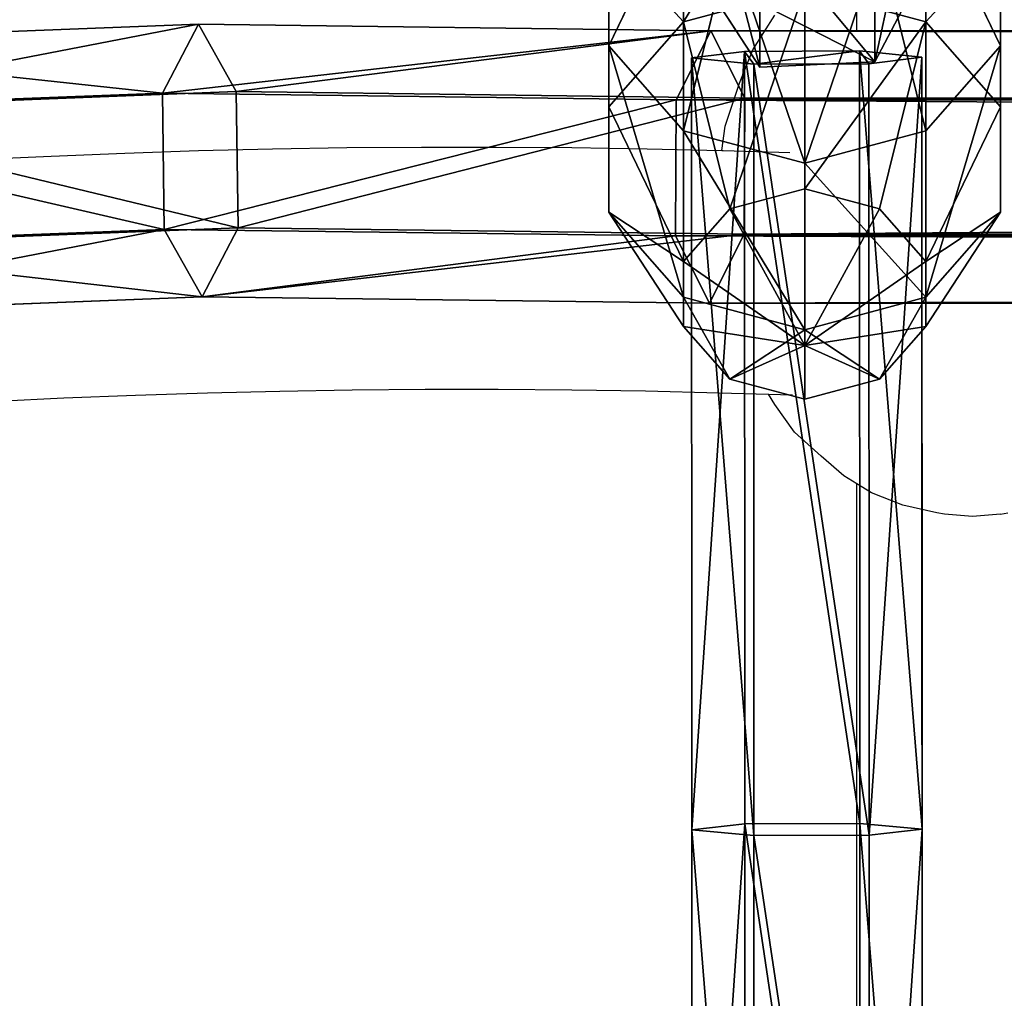
# Model space of a CAD drawing. Units: inches. Extents: x -173 to 627, y -399 to 465.
# Drawn here: x 131 to 137, y 81 to 87 of the extents above; entities that cross this region are included whole.
import ezdxf

# ---------------------------------------------------------------- set-up
doc = ezdxf.new("R2010")
doc.units = ezdxf.units.IN
doc.header["$MEASUREMENT"] = 0
doc.layers.get('0').update_dxf_attribs({"true_color": 0xffffff})
doc.layers.add('strefa bezpieczeństwa', color=1, linetype='Continuous')

# ---------------------------------------------------------------- blocks, each defined once
blk = doc.blocks.new('Grupa_109')
at = {"color": 12, "true_color": 0xcd0000}
for p, q in [((9.4094, 1.5201, 0.1181), (10.0411, 1.1095, 0.2244)), ((9.0955, 1.1095, 5.8413), (10.0411, 1.1095, 0.2244)), ((10.0411, 1.1095, 0.2244), (10.0063, 0.3494, 0.2186)), ((10.0063, 0.3494, 0.2186), (9.0607, 0.3494, 5.8355)), ((10.0063, 0.3494, 0.2186), (9.3397, 0, 0.1063))]:
    blk.add_line(p, q, dxfattribs=at)
mesh = blk.add_polyface(dxfattribs=at)
corners = [(8.4635, 1.5201, 5.7372), (10.0411, 1.1095, 0.2244), (9.4094, 1.5201, 0.1181), (9.0955, 1.1095, 5.8413)]
mesh.append_faces([[corners[k] for k in face] for face in [(0, 1, 2), (1, 0, 3)]], dxfattribs={"vtx0": -1, "color": 12})
mesh = blk.add_polyface(dxfattribs=at)
corners = [(8.7429, 1.1707, 0.0059), (9.3397, 0, 0.1063), (8.7081, 0.4106), (9.4094, 1.5201, 0.1181), (10.0063, 0.3494, 0.2186), (10.0411, 1.1095, 0.2244)]
mesh.append_faces([[corners[k] for k in face] for face in [(0, 1, 2), (4, 3, 5)]], dxfattribs={"vtx0": -1, "color": 12})
mesh.append_faces([[corners[k] for k in face] for face in [(1, 3, 4)]], dxfattribs={"vtx0": -1, "vtx1": -1, "color": 12})
mesh.append_faces([[corners[k] for k in face] for face in [(1, 0, 3)]], dxfattribs={"vtx0": -1, "vtx2": -1, "color": 12})
mesh = blk.add_polyface(dxfattribs=at)
corners = [(10.0063, 0.3494, 0.2186), (9.0955, 1.1095, 5.8413), (9.0607, 0.3494, 5.8355), (10.0411, 1.1095, 0.2244)]
mesh.append_faces([[corners[k] for k in face] for face in [(0, 1, 2), (1, 0, 3)]], dxfattribs={"vtx0": -1, "color": 12})
mesh = blk.add_polyface(dxfattribs=at)
corners = [(10.0063, 0.3494, 0.2186), (8.3937, 0, 5.7257), (9.3397, 0, 0.1063), (9.0607, 0.3494, 5.8355)]
mesh.append_faces([[corners[k] for k in face] for face in [(0, 1, 2), (1, 0, 3)]], dxfattribs={"vtx0": -1, "color": 12})
blk = doc.blocks.new('Grupa_102')
at = {"color": 12, "true_color": 0xcd0000}
for p, q in [((51.0798, 1.5221, 1.2226), (56.1792, 1.5232, 1.4943)), ((56.1792, 1.5232, 1.4943), (56.1416, 1.1125, 2.1326)), ((56.1792, 1.5232, 1.4943), (61.2755, 1.5245, 1.8234)), ((56.2189, 1.1738, 0.8207), (56.1792, 1.5232, 1.4943)), ((61.2755, 1.5245, 1.8234), (61.2344, 1.1139, 2.4615)), ((61.3191, 1.1751, 1.1501), (61.2755, 1.5245, 1.8234)), ((51.112, 1.1727, 0.5486), (56.2189, 1.1738, 0.8207)), ((56.2189, 1.1738, 0.8207), (61.3191, 1.1751, 1.1501)), ((56.2212, 0.4137, 0.7855), (56.2189, 1.1738, 0.8207)), ((61.3216, 0.415, 1.1149), (61.3191, 1.1751, 1.1501)), ((56.1416, 1.1125, 2.1326), (51.0495, 1.1114, 1.8613)), ((61.2344, 1.1139, 2.4615), (56.1416, 1.1125, 2.1326)), ((56.1416, 1.1125, 2.1326), (56.1439, 0.3525, 2.0974)), ((61.2344, 1.1139, 2.4615), (61.2369, 0.3538, 2.4263)), ((51.1138, 0.4126, 0.5134), (56.2212, 0.4137, 0.7855)), ((56.1837, 0.003, 1.4239), (56.2212, 0.4137, 0.7855)), ((56.2212, 0.4137, 0.7855), (61.3216, 0.415, 1.1149)), ((61.2805, 0.0044, 1.753), (61.3216, 0.415, 1.1149)), ((51.0513, 0.3514, 1.8261), (56.1439, 0.3525, 2.0974)), ((56.1439, 0.3525, 2.0974), (61.2369, 0.3538, 2.4263)), ((56.1439, 0.3525, 2.0974), (56.1837, 0.003, 1.4239)), ((61.2369, 0.3538, 2.4263), (61.2805, 0.0044, 1.753))]:
    blk.add_line(p, q, dxfattribs=at)
at = {"color": 12, "true_color": 0xcd0000, "extrusion": (-1.09725e-05, -0.999991, 0.004237)}
blk.add_arc((29.4866, 454.4482, 0.0024), 453.8102, 266.279324, 274.017422, dxfattribs=at)
at = {"color": 12, "true_color": 0xcd0000}
mesh = blk.add_polyface(dxfattribs=at)
corners = [(51.0495, 1.1114, 1.8613), (56.1792, 1.5232, 1.4943), (51.0798, 1.5221, 1.2226), (56.1416, 1.1125, 2.1326)]
mesh.append_faces([[corners[k] for k in face] for face in [(0, 1, 2), (1, 0, 3)]], dxfattribs={"vtx0": -1, "color": 12})
mesh = blk.add_polyface(dxfattribs=at)
corners = [(51.0798, 1.5221, 1.2226), (56.2189, 1.1738, 0.8207), (51.112, 1.1727, 0.5486), (56.1792, 1.5232, 1.4943)]
mesh.append_faces([[corners[k] for k in face] for face in [(0, 1, 2), (1, 0, 3)]], dxfattribs={"vtx0": -1, "color": 12})
mesh = blk.add_polyface(dxfattribs=at)
corners = [(56.1416, 1.1125, 2.1326), (61.2755, 1.5245, 1.8234), (56.1792, 1.5232, 1.4943), (61.2344, 1.1139, 2.4615)]
mesh.append_faces([[corners[k] for k in face] for face in [(0, 1, 2), (1, 0, 3)]], dxfattribs={"vtx0": -1, "color": 12})
mesh = blk.add_polyface(dxfattribs=at)
corners = [(56.1792, 1.5232, 1.4943), (61.3191, 1.1751, 1.1501), (56.2189, 1.1738, 0.8207), (61.2755, 1.5245, 1.8234)]
mesh.append_faces([[corners[k] for k in face] for face in [(0, 1, 2), (1, 0, 3)]], dxfattribs={"vtx0": -1, "color": 12})
mesh = blk.add_polyface(dxfattribs=at)
corners = [(61.3216, 0.415, 1.1149), (61.2369, 0.3538, 2.4263), (61.2805, 0.0044, 1.753), (61.2344, 1.1139, 2.4615), (61.3191, 1.1751, 1.1501), (61.2755, 1.5245, 1.8234)]
mesh.append_faces([[corners[k] for k in face] for face in [(0, 1, 2), (3, 4, 5)]], dxfattribs={"vtx0": -1, "color": 12})
mesh.append_faces([[corners[k] for k in face] for face in [(1, 0, 3)]], dxfattribs={"vtx0": -1, "vtx1": -1, "color": 12})
mesh.append_faces([[corners[k] for k in face] for face in [(3, 0, 4)]], dxfattribs={"vtx0": -1, "vtx2": -1, "color": 12})
mesh = blk.add_polyface(dxfattribs=at)
corners = [(56.2189, 1.1738, 0.8207), (51.1138, 0.4126, 0.5134), (51.112, 1.1727, 0.5486), (56.2212, 0.4137, 0.7855)]
mesh.append_faces([[corners[k] for k in face] for face in [(0, 1, 2), (1, 0, 3)]], dxfattribs={"vtx0": -1, "color": 12})
mesh = blk.add_polyface(dxfattribs=at)
corners = [(61.3191, 1.1751, 1.1501), (56.2212, 0.4137, 0.7855), (56.2189, 1.1738, 0.8207), (61.3216, 0.415, 1.1149)]
mesh.append_faces([[corners[k] for k in face] for face in [(0, 1, 2), (1, 0, 3)]], dxfattribs={"vtx0": -1, "color": 12})
mesh = blk.add_polyface(dxfattribs=at)
corners = [(51.0513, 0.3514, 1.8261), (56.1416, 1.1125, 2.1326), (51.0495, 1.1114, 1.8613), (56.1439, 0.3525, 2.0974)]
mesh.append_faces([[corners[k] for k in face] for face in [(0, 1, 2), (1, 0, 3)]], dxfattribs={"vtx0": -1, "color": 12})
mesh = blk.add_polyface(dxfattribs=at)
corners = [(56.1439, 0.3525, 2.0974), (61.2344, 1.1139, 2.4615), (56.1416, 1.1125, 2.1326), (61.2369, 0.3538, 2.4263)]
mesh.append_faces([[corners[k] for k in face] for face in [(0, 1, 2), (1, 0, 3)]], dxfattribs={"vtx0": -1, "color": 12})
mesh = blk.add_polyface(dxfattribs=at)
corners = [(56.2212, 0.4137, 0.7855), (51.0835, 0.0019, 1.1521), (51.1138, 0.4126, 0.5134), (56.1837, 0.003, 1.4239)]
mesh.append_faces([[corners[k] for k in face] for face in [(0, 1, 2), (1, 0, 3)]], dxfattribs={"vtx0": -1, "color": 12})
mesh = blk.add_polyface(dxfattribs=at)
corners = [(61.3216, 0.415, 1.1149), (56.1837, 0.003, 1.4239), (56.2212, 0.4137, 0.7855), (61.2805, 0.0044, 1.753)]
mesh.append_faces([[corners[k] for k in face] for face in [(0, 1, 2), (1, 0, 3)]], dxfattribs={"vtx0": -1, "color": 12})
mesh = blk.add_polyface(dxfattribs=at)
corners = [(56.1837, 0.003, 1.4239), (51.0513, 0.3514, 1.8261), (51.0835, 0.0019, 1.1521), (56.1439, 0.3525, 2.0974)]
mesh.append_faces([[corners[k] for k in face] for face in [(0, 1, 2), (1, 0, 3)]], dxfattribs={"vtx0": -1, "color": 12})
mesh = blk.add_polyface(dxfattribs=at)
corners = [(61.2805, 0.0044, 1.753), (56.1439, 0.3525, 2.0974), (56.1837, 0.003, 1.4239), (61.2369, 0.3538, 2.4263)]
mesh.append_faces([[corners[k] for k in face] for face in [(0, 1, 2), (1, 0, 3)]], dxfattribs={"vtx0": -1, "color": 12})
blk = doc.blocks.new('1')
blk.add_blockref('Grupa_102', (9.7307, 0.0354))
at = {"extrusion": (0, 0, -1), "zscale": -1}
blk.add_blockref('Grupa_109', (-80.9876, 0, -2.2249), dxfattribs=at)
blk = doc.blocks.new('Grupa_120')
at = {"color": 250, "true_color": 0x1c1c1c}
for p, q in [((1.382, 3.8042, 2.618), (0.382, 3.0777, 2.618)), ((1.382, 3.8042, 1.382), (0.382, 3.0777, 1.382)), ((2.618, 3.8042, 1.382), (1.382, 3.8042, 1.382)), ((1.382, 3.8042, 2.618), (1.618, 3.0777, 3.618)), ((1.618, 3.0777, 0.382), (1.382, 3.8042, 1.382)), ((1.382, 3.8042, 1.382), (1.382, 3.8042, 2.618)), ((2.618, 3.8042, 2.618), (1.382, 3.8042, 2.618)), ((2.618, 3.8042, 1.382), (2.382, 3.0777, 0.382)), ((2.382, 3.0777, 3.618), (2.618, 3.8042, 2.618)), ((3.618, 3.0777, 2.618), (2.618, 3.8042, 2.618)), ((2.618, 3.8042, 2.618), (2.618, 3.8042, 1.382)), ((3.618, 3.0777, 1.382), (2.618, 3.8042, 1.382)), ((0.382, 3.0777, 2.618), (0, 1.9021, 2.618)), ((0.382, 3.0777, 1.382), (0, 1.9021, 1.382)), ((1, 2.6287, 0.382), (0.382, 3.0777, 1.382)), ((0.382, 3.0777, 1.382), (0.382, 3.0777, 2.618)), ((0.382, 3.0777, 2.618), (1, 2.6287, 3.618)), ((1.618, 3.0777, 0.382), (1, 2.6287, 0.382)), ((1.618, 3.0777, 3.618), (1, 2.6287, 3.618)), ((2, 1.9021), (1.618, 3.0777, 0.382)), ((1.618, 3.0777, 3.618), (2, 1.9021, 4)), ((2.382, 3.0777, 0.382), (1.618, 3.0777, 0.382)), ((2.382, 3.0777, 3.618), (1.618, 3.0777, 3.618)), ((2.382, 3.0777, 0.382), (2, 1.9021)), ((2, 1.9021, 4), (2.382, 3.0777, 3.618)), ((3, 2.6287, 3.618), (2.382, 3.0777, 3.618)), ((3, 2.6287, 0.382), (2.382, 3.0777, 0.382)), ((3, 2.6287, 0.382), (3.618, 3.0777, 1.382)), ((3.618, 3.0777, 2.618), (3, 2.6287, 3.618)), ((4, 1.9021, 2.618), (3.618, 3.0777, 2.618)), ((3.618, 3.0777, 1.382), (3.618, 3.0777, 2.618)), ((4, 1.9021, 1.382), (3.618, 3.0777, 1.382)), ((1, 2.6287, 0.382), (0.7639, 1.9021, 0.382)), ((1, 2.6287, 3.618), (0.7639, 1.9021, 3.618)), ((2, 1.9021), (1, 2.6287, 0.382)), ((1, 2.6287, 3.618), (2, 1.9021, 4)), ((2, 1.9021), (3, 2.6287, 0.382)), ((3, 2.6287, 3.618), (2, 1.9021, 4)), ((3.2361, 1.9021, 0.382), (3, 2.6287, 0.382)), ((3.2361, 1.9021, 3.618), (3, 2.6287, 3.618)), ((0, 1.9021, 2.618), (0.7639, 1.9021, 3.618)), ((0, 1.9021, 1.382), (0.382, 0.7265, 1.382)), ((0.7639, 1.9021, 0.382), (0, 1.9021, 1.382)), ((0, 1.9021, 1.382), (0, 1.9021, 2.618)), ((0, 1.9021, 2.618), (0.382, 0.7265, 2.618)), ((0.7639, 1.9021, 3.618), (1, 1.1756, 3.618)), ((0.7639, 1.9021, 3.618), (2, 1.9021, 4)), ((0.7639, 1.9021, 0.382), (1, 1.1756, 0.382)), ((2, 1.9021), (0.7639, 1.9021, 0.382)), ((2, 1.9021), (1, 1.1756, 0.382)), ((1, 1.1756, 3.618), (2, 1.9021, 4)), ((2, 1.9021), (1.618, 0.7265, 0.382)), ((1.618, 0.7265, 3.618), (2, 1.9021, 4)), ((2, 1.9021), (3.2361, 1.9021, 0.382)), ((2.382, 0.7265, 3.618), (2, 1.9021, 4)), ((3, 1.1756, 3.618), (2, 1.9021, 4)), ((2, 1.9021), (2.382, 0.7265, 0.382)), ((3.2361, 1.9021, 3.618), (2, 1.9021, 4)), ((2, 1.9021), (3, 1.1756, 0.382)), ((3, 1.1756, 3.618), (3.2361, 1.9021, 3.618)), ((3, 1.1756, 0.382), (3.2361, 1.9021, 0.382)), ((3.2361, 1.9021, 0.382), (4, 1.9021, 1.382)), ((4, 1.9021, 2.618), (3.2361, 1.9021, 3.618)), ((3.618, 0.7265, 2.618), (4, 1.9021, 2.618)), ((3.618, 0.7265, 1.382), (4, 1.9021, 1.382)), ((4, 1.9021, 1.382), (4, 1.9021, 2.618)), ((1, 1.1756, 0.382), (0.382, 0.7265, 1.382)), ((0.382, 0.7265, 2.618), (1, 1.1756, 3.618)), ((1, 1.1756, 0.382), (1.618, 0.7265, 0.382)), ((1, 1.1756, 3.618), (1.618, 0.7265, 3.618)), ((2.382, 0.7265, 0.382), (3, 1.1756, 0.382)), ((2.382, 0.7265, 3.618), (3, 1.1756, 3.618)), ((3, 1.1756, 0.382), (3.618, 0.7265, 1.382)), ((3.618, 0.7265, 2.618), (3, 1.1756, 3.618)), ((0.382, 0.7265, 1.382), (1.382, 0, 1.382)), ((0.382, 0.7265, 1.382), (0.382, 0.7265, 2.618)), ((0.382, 0.7265, 2.618), (1.382, 0, 2.618)), ((1.618, 0.7265, 0.382), (1.382, 0, 1.382)), ((1.382, 0, 2.618), (1.618, 0.7265, 3.618)), ((1.618, 0.7265, 0.382), (2.382, 0.7265, 0.382)), ((1.618, 0.7265, 3.618), (2.382, 0.7265, 3.618)), ((2.382, 0.7265, 0.382), (2.618, 0, 1.382)), ((2.618, 0, 2.618), (2.382, 0.7265, 3.618)), ((2.618, 0, 1.382), (3.618, 0.7265, 1.382)), ((2.618, 0, 2.618), (3.618, 0.7265, 2.618)), ((3.618, 0.7265, 1.382), (3.618, 0.7265, 2.618)), ((1.382, 0, 1.382), (1.382, 0, 2.618)), ((1.382, 0, 1.382), (2.618, 0, 1.382)), ((1.382, 0, 2.618), (2.618, 0, 2.618)), ((2.618, 0, 1.382), (2.618, 0, 2.618))]:
    blk.add_line(p, q, dxfattribs=at)
mesh = blk.add_polyface(dxfattribs=at)
corners = [(0.382, 3.0777, 1.382), (1.618, 3.0777, 0.382), (1, 2.6287, 0.382), (1.382, 3.8042, 1.382)]
mesh.append_faces([[corners[k] for k in face] for face in [(0, 1, 2), (1, 0, 3)]], dxfattribs={"vtx0": -1, "color": 250})
mesh = blk.add_polyface(dxfattribs=at)
corners = [(0.382, 3.0777, 1.382), (1.382, 3.8042, 2.618), (1.382, 3.8042, 1.382), (0.382, 3.0777, 2.618)]
mesh.append_faces([[corners[k] for k in face] for face in [(0, 1, 2), (1, 0, 3)]], dxfattribs={"vtx0": -1, "color": 250})
mesh = blk.add_polyface(dxfattribs=at)
corners = [(0.382, 3.0777, 2.618), (1.618, 3.0777, 3.618), (1.382, 3.8042, 2.618), (1, 2.6287, 3.618)]
mesh.append_faces([[corners[k] for k in face] for face in [(0, 1, 2), (1, 0, 3)]], dxfattribs={"vtx0": -1, "color": 250})
mesh = blk.add_polyface(dxfattribs=at)
corners = [(1.382, 3.8042, 2.618), (2.382, 3.0777, 3.618), (2.618, 3.8042, 2.618), (1.618, 3.0777, 3.618)]
mesh.append_faces([[corners[k] for k in face] for face in [(0, 1, 2), (1, 0, 3)]], dxfattribs={"vtx0": -1, "color": 250})
mesh = blk.add_polyface(dxfattribs=at)
corners = [(1.618, 3.0777, 0.382), (2.618, 3.8042, 1.382), (2.382, 3.0777, 0.382), (1.382, 3.8042, 1.382)]
mesh.append_faces([[corners[k] for k in face] for face in [(0, 1, 2), (1, 0, 3)]], dxfattribs={"vtx0": -1, "color": 250})
mesh = blk.add_polyface(dxfattribs=at)
corners = [(1.382, 3.8042, 2.618), (2.618, 3.8042, 1.382), (1.382, 3.8042, 1.382), (2.618, 3.8042, 2.618)]
mesh.append_faces([[corners[k] for k in face] for face in [(0, 1, 2), (1, 0, 3)]], dxfattribs={"vtx0": -1, "color": 250})
mesh = blk.add_polyface(dxfattribs=at)
corners = [(2.382, 3.0777, 3.618), (3.618, 3.0777, 2.618), (2.618, 3.8042, 2.618), (3, 2.6287, 3.618)]
mesh.append_faces([[corners[k] for k in face] for face in [(0, 1, 2), (1, 0, 3)]], dxfattribs={"vtx0": -1, "color": 250})
mesh = blk.add_polyface(dxfattribs=at)
corners = [(2.382, 3.0777, 0.382), (3.618, 3.0777, 1.382), (3, 2.6287, 0.382), (2.618, 3.8042, 1.382)]
mesh.append_faces([[corners[k] for k in face] for face in [(0, 1, 2), (1, 0, 3)]], dxfattribs={"vtx0": -1, "color": 250})
mesh = blk.add_polyface(dxfattribs=at)
corners = [(2.618, 3.8042, 2.618), (3.618, 3.0777, 1.382), (2.618, 3.8042, 1.382), (3.618, 3.0777, 2.618)]
mesh.append_faces([[corners[k] for k in face] for face in [(0, 1, 2), (1, 0, 3)]], dxfattribs={"vtx0": -1, "color": 250})
mesh = blk.add_polyface(dxfattribs=at)
corners = [(0.382, 3.0777, 1.382), (0.7639, 1.9021, 0.382), (0, 1.9021, 1.382), (1, 2.6287, 0.382)]
mesh.append_faces([[corners[k] for k in face] for face in [(0, 1, 2), (1, 0, 3)]], dxfattribs={"vtx0": -1, "color": 250})
mesh = blk.add_polyface(dxfattribs=at)
corners = [(0.382, 3.0777, 2.618), (0, 1.9021, 1.382), (0, 1.9021, 2.618), (0.382, 3.0777, 1.382)]
mesh.append_faces([[corners[k] for k in face] for face in [(0, 1, 2), (1, 0, 3)]], dxfattribs={"vtx0": -1, "color": 250})
mesh = blk.add_polyface(dxfattribs=at)
corners = [(1, 2.6287, 3.618), (0, 1.9021, 2.618), (0.7639, 1.9021, 3.618), (0.382, 3.0777, 2.618)]
mesh.append_faces([[corners[k] for k in face] for face in [(0, 1, 2), (1, 0, 3)]], dxfattribs={"vtx0": -1, "color": 250})
mesh = blk.add_polyface(dxfattribs=at)
corners = [(2, 1.9021), (1, 2.6287, 0.382), (1.618, 3.0777, 0.382)]
mesh.append_faces([[corners[k] for k in face] for face in [(0, 1, 2)]], dxfattribs={"color": 250})
mesh = blk.add_polyface(dxfattribs=at)
corners = [(2, 1.9021, 4), (1.618, 3.0777, 3.618), (1, 2.6287, 3.618)]
mesh.append_faces([[corners[k] for k in face] for face in [(0, 1, 2)]], dxfattribs={"color": 250})
mesh = blk.add_polyface(dxfattribs=at)
corners = [(2.382, 3.0777, 3.618), (1.618, 3.0777, 3.618), (2, 1.9021, 4)]
mesh.append_faces([[corners[k] for k in face] for face in [(0, 1, 2)]], dxfattribs={"color": 250})
mesh = blk.add_polyface(dxfattribs=at)
corners = [(2.382, 3.0777, 0.382), (2, 1.9021), (1.618, 3.0777, 0.382)]
mesh.append_faces([[corners[k] for k in face] for face in [(0, 1, 2)]], dxfattribs={"color": 250})
mesh = blk.add_polyface(dxfattribs=at)
corners = [(3, 2.6287, 0.382), (2, 1.9021), (2.382, 3.0777, 0.382)]
mesh.append_faces([[corners[k] for k in face] for face in [(0, 1, 2)]], dxfattribs={"color": 250})
mesh = blk.add_polyface(dxfattribs=at)
corners = [(3, 2.6287, 3.618), (2.382, 3.0777, 3.618), (2, 1.9021, 4)]
mesh.append_faces([[corners[k] for k in face] for face in [(0, 1, 2)]], dxfattribs={"color": 250})
mesh = blk.add_polyface(dxfattribs=at)
corners = [(3, 2.6287, 0.382), (4, 1.9021, 1.382), (3.2361, 1.9021, 0.382), (3.618, 3.0777, 1.382)]
mesh.append_faces([[corners[k] for k in face] for face in [(0, 1, 2), (1, 0, 3)]], dxfattribs={"vtx0": -1, "color": 250})
mesh = blk.add_polyface(dxfattribs=at)
corners = [(4, 1.9021, 2.618), (3, 2.6287, 3.618), (3.2361, 1.9021, 3.618), (3.618, 3.0777, 2.618)]
mesh.append_faces([[corners[k] for k in face] for face in [(0, 1, 2), (1, 0, 3)]], dxfattribs={"vtx0": -1, "color": 250})
mesh = blk.add_polyface(dxfattribs=at)
corners = [(3.618, 3.0777, 1.382), (4, 1.9021, 2.618), (4, 1.9021, 1.382), (3.618, 3.0777, 2.618)]
mesh.append_faces([[corners[k] for k in face] for face in [(0, 1, 2), (1, 0, 3)]], dxfattribs={"vtx0": -1, "color": 250})
mesh = blk.add_polyface(dxfattribs=at)
corners = [(2, 1.9021), (0.7639, 1.9021, 0.382), (1, 2.6287, 0.382)]
mesh.append_faces([[corners[k] for k in face] for face in [(0, 1, 2)]], dxfattribs={"color": 250})
mesh = blk.add_polyface(dxfattribs=at)
corners = [(2, 1.9021, 4), (1, 2.6287, 3.618), (0.7639, 1.9021, 3.618)]
mesh.append_faces([[corners[k] for k in face] for face in [(0, 1, 2)]], dxfattribs={"color": 250})
mesh = blk.add_polyface(dxfattribs=at)
corners = [(3.2361, 1.9021, 0.382), (2, 1.9021), (3, 2.6287, 0.382)]
mesh.append_faces([[corners[k] for k in face] for face in [(0, 1, 2)]], dxfattribs={"color": 250})
mesh = blk.add_polyface(dxfattribs=at)
corners = [(3.2361, 1.9021, 3.618), (3, 2.6287, 3.618), (2, 1.9021, 4)]
mesh.append_faces([[corners[k] for k in face] for face in [(0, 1, 2)]], dxfattribs={"color": 250})
mesh = blk.add_polyface(dxfattribs=at)
corners = [(0, 1.9021, 1.382), (1, 1.1756, 0.382), (0.382, 0.7265, 1.382), (0.7639, 1.9021, 0.382)]
mesh.append_faces([[corners[k] for k in face] for face in [(0, 1, 2), (1, 0, 3)]], dxfattribs={"vtx0": -1, "color": 250})
mesh = blk.add_polyface(dxfattribs=at)
corners = [(0, 1.9021, 2.618), (0.382, 0.7265, 1.382), (0.382, 0.7265, 2.618), (0, 1.9021, 1.382)]
mesh.append_faces([[corners[k] for k in face] for face in [(0, 1, 2), (1, 0, 3)]], dxfattribs={"vtx0": -1, "color": 250})
mesh = blk.add_polyface(dxfattribs=at)
corners = [(1, 1.1756, 3.618), (0, 1.9021, 2.618), (0.382, 0.7265, 2.618), (0.7639, 1.9021, 3.618)]
mesh.append_faces([[corners[k] for k in face] for face in [(0, 1, 2), (1, 0, 3)]], dxfattribs={"vtx0": -1, "color": 250})
mesh = blk.add_polyface(dxfattribs=at)
corners = [(2, 1.9021), (1, 1.1756, 0.382), (0.7639, 1.9021, 0.382)]
mesh.append_faces([[corners[k] for k in face] for face in [(0, 1, 2)]], dxfattribs={"color": 250})
mesh = blk.add_polyface(dxfattribs=at)
corners = [(2, 1.9021, 4), (0.7639, 1.9021, 3.618), (1, 1.1756, 3.618)]
mesh.append_faces([[corners[k] for k in face] for face in [(0, 1, 2)]], dxfattribs={"color": 250})
mesh = blk.add_polyface(dxfattribs=at)
corners = [(2, 1.9021), (1.618, 0.7265, 0.382), (1, 1.1756, 0.382)]
mesh.append_faces([[corners[k] for k in face] for face in [(0, 1, 2)]], dxfattribs={"color": 250})
mesh = blk.add_polyface(dxfattribs=at)
corners = [(2, 1.9021, 4), (1, 1.1756, 3.618), (1.618, 0.7265, 3.618)]
mesh.append_faces([[corners[k] for k in face] for face in [(0, 1, 2)]], dxfattribs={"color": 250})
mesh = blk.add_polyface(dxfattribs=at)
corners = [(2.382, 0.7265, 0.382), (1.618, 0.7265, 0.382), (2, 1.9021)]
mesh.append_faces([[corners[k] for k in face] for face in [(0, 1, 2)]], dxfattribs={"color": 250})
mesh = blk.add_polyface(dxfattribs=at)
corners = [(2.382, 0.7265, 3.618), (2, 1.9021, 4), (1.618, 0.7265, 3.618)]
mesh.append_faces([[corners[k] for k in face] for face in [(0, 1, 2)]], dxfattribs={"color": 250})
mesh = blk.add_polyface(dxfattribs=at)
corners = [(3, 1.1756, 0.382), (2.382, 0.7265, 0.382), (2, 1.9021)]
mesh.append_faces([[corners[k] for k in face] for face in [(0, 1, 2)]], dxfattribs={"color": 250})
mesh = blk.add_polyface(dxfattribs=at)
corners = [(3.2361, 1.9021, 0.382), (3, 1.1756, 0.382), (2, 1.9021)]
mesh.append_faces([[corners[k] for k in face] for face in [(0, 1, 2)]], dxfattribs={"color": 250})
mesh = blk.add_polyface(dxfattribs=at)
corners = [(3.2361, 1.9021, 3.618), (2, 1.9021, 4), (3, 1.1756, 3.618)]
mesh.append_faces([[corners[k] for k in face] for face in [(0, 1, 2)]], dxfattribs={"color": 250})
mesh = blk.add_polyface(dxfattribs=at)
corners = [(3, 1.1756, 3.618), (2, 1.9021, 4), (2.382, 0.7265, 3.618)]
mesh.append_faces([[corners[k] for k in face] for face in [(0, 1, 2)]], dxfattribs={"color": 250})
mesh = blk.add_polyface(dxfattribs=at)
corners = [(3, 1.1756, 0.382), (4, 1.9021, 1.382), (3.618, 0.7265, 1.382), (3.2361, 1.9021, 0.382)]
mesh.append_faces([[corners[k] for k in face] for face in [(0, 1, 2), (1, 0, 3)]], dxfattribs={"vtx0": -1, "color": 250})
mesh = blk.add_polyface(dxfattribs=at)
corners = [(4, 1.9021, 2.618), (3, 1.1756, 3.618), (3.618, 0.7265, 2.618), (3.2361, 1.9021, 3.618)]
mesh.append_faces([[corners[k] for k in face] for face in [(0, 1, 2), (1, 0, 3)]], dxfattribs={"vtx0": -1, "color": 250})
mesh = blk.add_polyface(dxfattribs=at)
corners = [(4, 1.9021, 1.382), (3.618, 0.7265, 2.618), (3.618, 0.7265, 1.382), (4, 1.9021, 2.618)]
mesh.append_faces([[corners[k] for k in face] for face in [(0, 1, 2), (1, 0, 3)]], dxfattribs={"vtx0": -1, "color": 250})
mesh = blk.add_polyface(dxfattribs=at)
corners = [(1.618, 0.7265, 0.382), (0.382, 0.7265, 1.382), (1, 1.1756, 0.382), (1.382, 0, 1.382)]
mesh.append_faces([[corners[k] for k in face] for face in [(0, 1, 2), (1, 0, 3)]], dxfattribs={"vtx0": -1, "color": 250})
mesh = blk.add_polyface(dxfattribs=at)
corners = [(1.618, 0.7265, 3.618), (0.382, 0.7265, 2.618), (1.382, 0, 2.618), (1, 1.1756, 3.618)]
mesh.append_faces([[corners[k] for k in face] for face in [(0, 1, 2), (1, 0, 3)]], dxfattribs={"vtx0": -1, "color": 250})
mesh = blk.add_polyface(dxfattribs=at)
corners = [(3.618, 0.7265, 2.618), (2.382, 0.7265, 3.618), (2.618, 0, 2.618), (3, 1.1756, 3.618)]
mesh.append_faces([[corners[k] for k in face] for face in [(0, 1, 2), (1, 0, 3)]], dxfattribs={"vtx0": -1, "color": 250})
mesh = blk.add_polyface(dxfattribs=at)
corners = [(3.618, 0.7265, 1.382), (2.382, 0.7265, 0.382), (3, 1.1756, 0.382), (2.618, 0, 1.382)]
mesh.append_faces([[corners[k] for k in face] for face in [(0, 1, 2), (1, 0, 3)]], dxfattribs={"vtx0": -1, "color": 250})
mesh = blk.add_polyface(dxfattribs=at)
corners = [(1.382, 0, 2.618), (0.382, 0.7265, 1.382), (1.382, 0, 1.382), (0.382, 0.7265, 2.618)]
mesh.append_faces([[corners[k] for k in face] for face in [(0, 1, 2), (1, 0, 3)]], dxfattribs={"vtx0": -1, "color": 250})
mesh = blk.add_polyface(dxfattribs=at)
corners = [(2.382, 0.7265, 3.618), (1.382, 0, 2.618), (2.618, 0, 2.618), (1.618, 0.7265, 3.618)]
mesh.append_faces([[corners[k] for k in face] for face in [(0, 1, 2), (1, 0, 3)]], dxfattribs={"vtx0": -1, "color": 250})
mesh = blk.add_polyface(dxfattribs=at)
corners = [(2.618, 0, 1.382), (1.618, 0.7265, 0.382), (2.382, 0.7265, 0.382), (1.382, 0, 1.382)]
mesh.append_faces([[corners[k] for k in face] for face in [(0, 1, 2), (1, 0, 3)]], dxfattribs={"vtx0": -1, "color": 250})
mesh = blk.add_polyface(dxfattribs=at)
corners = [(3.618, 0.7265, 1.382), (2.618, 0, 2.618), (2.618, 0, 1.382), (3.618, 0.7265, 2.618)]
mesh.append_faces([[corners[k] for k in face] for face in [(0, 1, 2), (1, 0, 3)]], dxfattribs={"vtx0": -1, "color": 250})
mesh = blk.add_polyface(dxfattribs=at)
corners = [(2.618, 0, 1.382), (1.382, 0, 2.618), (1.382, 0, 1.382), (2.618, 0, 2.618)]
mesh.append_faces([[corners[k] for k in face] for face in [(0, 1, 2), (1, 0, 3)]], dxfattribs={"vtx0": -1, "color": 250})
blk = doc.blocks.new('Grupa_137')
at = {"extrusion": (-0.707107, 0, 0.707107), "xscale": 0.7946143460052181, "yscale": 0.6799187715481545, "zscale": -1.256526860121745, "rotation": 270}
blk.add_blockref('Grupa_120', (-2.6344, 54.6282, -44.9838), dxfattribs=at)
blk.add_blockref('1', (0.2042, 0.5285, 1.5728))
blk = doc.blocks.new('Grupa_42')
at = {"color": 12, "true_color": 0xcd0000}
for p, q in [((2.2919, 159.0073, 0.9298), (2.2919, 29.0531, 0.9298)), ((2.7363, 158.9998, 0.1482), (2.7363, 29.0717, 0.1482)), ((2.7469, 29.0401, 1.7061), (2.7469, 159.016, 1.7061)), ((3.6355, 159.0011, 0.1431), (3.6355, 29.0773, 0.1431)), ((3.6461, 159.0173, 1.7009), (3.6461, 29.0457, 1.7009)), ((4.0905, 29.0643, 0.9194), (4.0905, 159.0099, 0.9194)), ((2.7363, 29.0717, 0.1482), (2.2919, 29.0531, 0.9298)), ((3.6355, 29.0773, 0.1431), (2.7363, 29.0717, 0.1482)), ((2.7363, 29.0717, 0.1482), (2.7789, 25.5681, 0.0059)), ((4.0905, 29.0643, 0.9194), (3.6355, 29.0773, 0.1431)), ((3.6355, 29.0773, 0.1431), (3.6783, 25.5572)), ((3.6461, 29.0457, 1.7009), (4.0905, 29.0643, 0.9194)), ((2.2919, 29.0531, 0.9298), (2.7469, 29.0401, 1.7061)), ((2.2919, 29.0531, 0.9298), (2.3342, 25.5758, 0.7885)), ((2.7469, 29.0401, 1.7061), (3.6461, 29.0457, 1.7009)), ((2.789, 25.5725, 1.5652), (2.7469, 29.0401, 1.7061)), ((3.6461, 29.0457, 1.7009), (3.6885, 25.5616, 1.5593)), ((2.3342, 25.5758, 0.7885), (2.2096, 22.1565, 0.9474)), ((2.3342, 25.5758, 0.7885), (2.789, 25.5725, 1.5652)), ((2.7789, 25.5681, 0.0059), (2.3342, 25.5758, 0.7885)), ((2.7789, 25.5681, 0.0059), (2.651, 22.0594, 0.1689)), ((2.6661, 22.1987, 1.722), (2.789, 25.5725, 1.5652)), ((3.6783, 25.5572), (2.7789, 25.5681, 0.0059)), ((2.789, 25.5725, 1.5652), (3.6885, 25.5616, 1.5593)), ((3.6783, 25.5572), (3.5489, 22.0043, 0.1651)), ((3.6885, 25.5616, 1.5593), (3.5639, 22.1437, 1.7182)), ((4.1332, 25.5539, 0.7767), (3.6783, 25.5572)), ((3.6885, 25.5616, 1.5593), (4.1332, 25.5539, 0.7767))]:
    blk.add_line(p, q, dxfattribs=at)
blk.add_polyline3d([(4.0905, 29.0643, 0.9194), (4.1332, 25.5539, 0.7767), (4.0053, 22.0465, 0.9397), (3.7082, 18.5768, 1.4068), (3.2448, 15.1794, 2.1732)], dxfattribs=at)
mesh = blk.add_polyface(dxfattribs=at)
corners = [(2.2919, 29.0531, 0.9298), (2.7469, 159.016, 1.7061), (2.7469, 29.0401, 1.7061), (2.2919, 159.0073, 0.9298)]
mesh.append_faces([[corners[k] for k in face] for face in [(0, 1, 2), (1, 0, 3)]], dxfattribs={"vtx0": -1, "color": 12})
mesh = blk.add_polyface(dxfattribs=at)
corners = [(2.7363, 29.0717, 0.1482), (2.2919, 159.0073, 0.9298), (2.2919, 29.0531, 0.9298), (2.7363, 158.9998, 0.1482)]
mesh.append_faces([[corners[k] for k in face] for face in [(0, 1, 2), (1, 0, 3)]], dxfattribs={"vtx0": -1, "color": 12})
mesh = blk.add_polyface(dxfattribs=at)
corners = [(3.6355, 29.0773, 0.1431), (2.7363, 158.9998, 0.1482), (2.7363, 29.0717, 0.1482), (3.6355, 159.0011, 0.1431)]
mesh.append_faces([[corners[k] for k in face] for face in [(0, 1, 2), (1, 0, 3)]], dxfattribs={"vtx0": -1, "color": 12})
mesh = blk.add_polyface(dxfattribs=at)
corners = [(3.6461, 159.0173, 1.7009), (2.7469, 29.0401, 1.7061), (2.7469, 159.016, 1.7061), (3.6461, 29.0457, 1.7009)]
mesh.append_faces([[corners[k] for k in face] for face in [(0, 1, 2), (1, 0, 3)]], dxfattribs={"vtx0": -1, "color": 12})
mesh = blk.add_polyface(dxfattribs=at)
corners = [(4.0905, 159.0099, 0.9194), (3.6355, 29.0773, 0.1431), (4.0905, 29.0643, 0.9194), (3.6355, 159.0011, 0.1431)]
mesh.append_faces([[corners[k] for k in face] for face in [(0, 1, 2), (1, 0, 3)]], dxfattribs={"vtx0": -1, "color": 12})
mesh = blk.add_polyface(dxfattribs=at)
corners = [(3.6461, 159.0173, 1.7009), (4.0905, 29.0643, 0.9194), (3.6461, 29.0457, 1.7009), (4.0905, 159.0099, 0.9194)]
mesh.append_faces([[corners[k] for k in face] for face in [(0, 1, 2), (1, 0, 3)]], dxfattribs={"vtx0": -1, "color": 12})
mesh = blk.add_polyface(dxfattribs=at)
corners = [(2.7363, 29.0717, 0.1482), (2.3342, 25.5758, 0.7885), (2.7789, 25.5681, 0.0059), (2.2919, 29.0531, 0.9298)]
mesh.append_faces([[corners[k] for k in face] for face in [(0, 1, 2), (1, 0, 3)]], dxfattribs={"vtx0": -1, "color": 12})
mesh = blk.add_polyface(dxfattribs=at)
corners = [(2.7789, 25.5681, 0.0059), (3.6355, 29.0773, 0.1431), (2.7363, 29.0717, 0.1482), (3.6783, 25.5572)]
mesh.append_faces([[corners[k] for k in face] for face in [(0, 1, 2), (1, 0, 3)]], dxfattribs={"vtx0": -1, "color": 12})
mesh = blk.add_polyface(dxfattribs=at)
corners = [(4.0905, 29.0643, 0.9194), (3.6783, 25.5572), (4.1332, 25.5539, 0.7767), (3.6355, 29.0773, 0.1431)]
mesh.append_faces([[corners[k] for k in face] for face in [(0, 1, 2), (1, 0, 3)]], dxfattribs={"vtx0": -1, "color": 12})
mesh = blk.add_polyface(dxfattribs=at)
corners = [(3.6885, 25.5616, 1.5593), (4.0905, 29.0643, 0.9194), (4.1332, 25.5539, 0.7767), (3.6461, 29.0457, 1.7009)]
mesh.append_faces([[corners[k] for k in face] for face in [(0, 1, 2), (1, 0, 3)]], dxfattribs={"vtx0": -1, "color": 12})
mesh = blk.add_polyface(dxfattribs=at)
corners = [(2.3342, 25.5758, 0.7885), (2.7469, 29.0401, 1.7061), (2.789, 25.5725, 1.5652), (2.2919, 29.0531, 0.9298)]
mesh.append_faces([[corners[k] for k in face] for face in [(0, 1, 2), (1, 0, 3)]], dxfattribs={"vtx0": -1, "color": 12})
mesh = blk.add_polyface(dxfattribs=at)
corners = [(3.6461, 29.0457, 1.7009), (2.789, 25.5725, 1.5652), (2.7469, 29.0401, 1.7061), (3.6885, 25.5616, 1.5593)]
mesh.append_faces([[corners[k] for k in face] for face in [(0, 1, 2), (1, 0, 3)]], dxfattribs={"vtx0": -1, "color": 12})
mesh = blk.add_polyface(dxfattribs=at)
corners = [(2.3342, 25.5758, 0.7885), (2.6661, 22.1987, 1.722), (2.2096, 22.1565, 0.9474), (2.789, 25.5725, 1.5652)]
mesh.append_faces([[corners[k] for k in face] for face in [(0, 1, 2), (1, 0, 3)]], dxfattribs={"vtx0": -1, "color": 12})
mesh = blk.add_polyface(dxfattribs=at)
corners = [(2.7789, 25.5681, 0.0059), (2.2096, 22.1565, 0.9474), (2.651, 22.0594, 0.1689), (2.3342, 25.5758, 0.7885)]
mesh.append_faces([[corners[k] for k in face] for face in [(0, 1, 2), (1, 0, 3)]], dxfattribs={"vtx0": -1, "color": 12})
mesh = blk.add_polyface(dxfattribs=at)
corners = [(3.5489, 22.0043, 0.1651), (2.7789, 25.5681, 0.0059), (2.651, 22.0594, 0.1689), (3.6783, 25.5572)]
mesh.append_faces([[corners[k] for k in face] for face in [(0, 1, 2), (1, 0, 3)]], dxfattribs={"vtx0": -1, "color": 12})
mesh = blk.add_polyface(dxfattribs=at)
corners = [(2.789, 25.5725, 1.5652), (3.5639, 22.1437, 1.7182), (2.6661, 22.1987, 1.722), (3.6885, 25.5616, 1.5593)]
mesh.append_faces([[corners[k] for k in face] for face in [(0, 1, 2), (1, 0, 3)]], dxfattribs={"vtx0": -1, "color": 12})
mesh = blk.add_polyface(dxfattribs=at)
corners = [(4.0053, 22.0465, 0.9397), (3.6783, 25.5572), (3.5489, 22.0043, 0.1651), (4.1332, 25.5539, 0.7767)]
mesh.append_faces([[corners[k] for k in face] for face in [(0, 1, 2), (1, 0, 3)]], dxfattribs={"vtx0": -1, "color": 12})
mesh = blk.add_polyface(dxfattribs=at)
corners = [(3.5639, 22.1437, 1.7182), (4.1332, 25.5539, 0.7767), (4.0053, 22.0465, 0.9397), (3.6885, 25.5616, 1.5593)]
mesh.append_faces([[corners[k] for k in face] for face in [(0, 1, 2), (1, 0, 3)]], dxfattribs={"vtx0": -1, "color": 12})
blk = doc.blocks.new('Grupa_54')
blk.add_blockref('Grupa_42', (0.0073, 3.9934))
blk = doc.blocks.new('Grupa_116')
at = {"extrusion": (9.86076e-31, -5.55112e-17, -1), "zscale": -1}
blk.add_blockref('Grupa_54', (-2.9427, 0, -0.7078), dxfattribs=at)
blk = doc.blocks.new('Grupa_83')
at = {"extrusion": (0.303202, 5.21197e-16, 0.952926), "rotation": 179.9999999999998}
blk.add_blockref('Grupa_116', (71.0785, 7.1908, 51.8134), dxfattribs=at)
blk = doc.blocks.new('Grupa_61')
at = {"extrusion": (0.006981, 0, 0.999976)}
blk.add_blockref('Grupa_83', (-4.5111, 1.5866, 4.9971), dxfattribs=at)
blk = doc.blocks.new('0208')
for p, q in [((64.783, 203.9673), (64.783, 204.5923)), ((64.0965, 203.839), (64.2415, 204.0684)), ((64.0072, 203.6191), (64.0965, 203.839)), ((63.9124, 203.3355), (64.0072, 203.6191)), ((63.8911, 203.1743), (63.9124, 203.3355)), ((61.4166, 203.1934), (61.9097, 203.1974)), ((61.9097, 203.1974), (62.4046, 203.1975)), ((62.4046, 203.1975), (62.9012, 203.1936)), ((58.9821, 203.1146), (59.4646, 203.1382)), ((59.4646, 203.1382), (59.9494, 203.1579)), ((59.9494, 203.1579), (60.4364, 203.1737)), ((60.4364, 203.1737), (60.9255, 203.1855)), ((60.9255, 203.1855), (61.4166, 203.1934)), ((62.9012, 203.1936), (63.3995, 203.1858)), ((63.3995, 203.1858), (63.8911, 203.1743)), ((63.8911, 203.1743), (63.8993, 203.1741)), ((63.8993, 203.1741), (64.3411, 203.1603)), ((60.0206, 201.5599), (60.4957, 201.5752)), ((60.4957, 201.5752), (60.9729, 201.5868)), ((60.9729, 201.5868), (61.452, 201.5945)), ((61.452, 201.5945), (61.9331, 201.5984)), ((61.9331, 201.5984), (62.4159, 201.5984)), ((62.4159, 201.5984), (62.9004, 201.5947)), ((62.9004, 201.5947), (63.3865, 201.587)), ((63.3865, 201.587), (63.8741, 201.5756)), ((63.8741, 201.5756), (64.1989, 201.5655)), ((59.0769, 201.5176), (59.5477, 201.5407)), ((59.5477, 201.5407), (60.0206, 201.5599)), ((64.2415, 201.498), (64.1989, 201.5655)), ((64.1989, 201.5655), (64.3585, 201.5605)), ((64.372, 201.3157), (64.2415, 201.498)), ((64.5476, 201.1558), (64.372, 201.3157)), ((64.697, 201.0269), (64.5476, 201.1558)), ((64.783, 200.9742), (64.697, 201.0269)), ((64.879, 200.9154), (64.783, 200.9742)), ((64.783, 173.9773), (64.783, 200.9742)), ((65.0866, 200.8325), (64.879, 200.9154)), ((65.3119, 200.7815), (65.0866, 200.8325)), ((65.3621, 200.7727), (65.3119, 200.7815)), ((65.5462, 200.7591), (65.3621, 200.7727)), ((65.7303, 200.7727), (65.5462, 200.7591)), ((65.7303, 200.7727), (65.7805, 200.7815))]:
    blk.add_line(p, q)

msp = doc.modelspace()

# ---------------------------------------------------------------- block references
msp.add_blockref('Grupa_61', (98.6451, 13.3016, 85.981))
at = {"rotation": 90.00000000000001}
msp.add_blockref('Grupa_137', (137.2832, 15.7317, 129.5895), dxfattribs=at)
at = {"layer": 'strefa bezpieczeństwa'}
msp.add_blockref('0208', (71.5033, -116.8433), dxfattribs=at)

doc.saveas('drawing.dxf')
